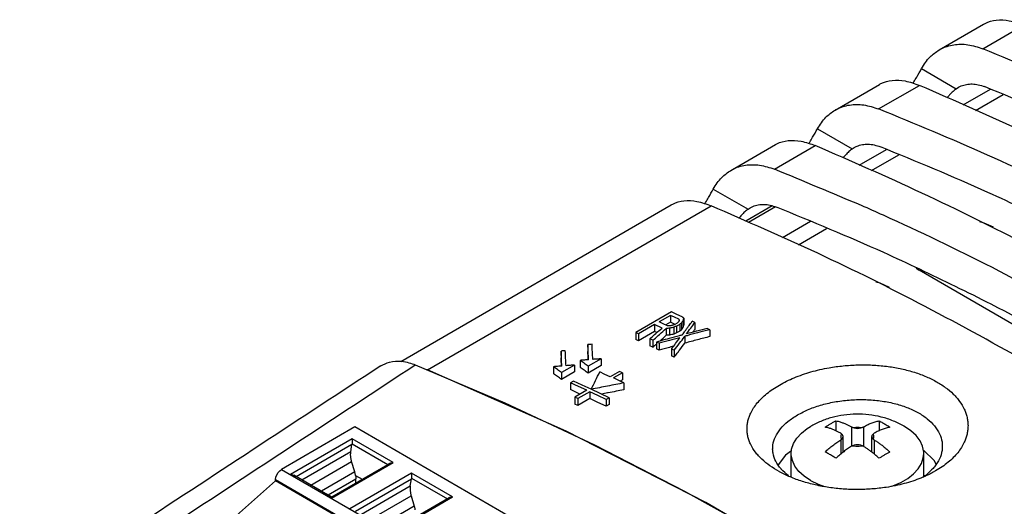
# Model space of a CAD drawing. Extents: x 0 to 34, y 0 to 22.
# Drawn here: x 26.5 to 28.3, y 12.3 to 13.2 of the extents above; entities that cross this region are included whole.
import ezdxf

# ---------------------------------------------------------------- set-up
doc = ezdxf.new("R2010")
doc.units = 0
doc.header["$LTSCALE"] = 1.87
doc.header["$MEASUREMENT"] = 0
doc.linetypes.add('PHANTOM', pattern=[0.8, 0.45, -0.05, 0.1, -0.05, 0.1, -0.05])
doc.layers.get('0').update_dxf_attribs({"linetype": 'CONTINUOUS'})
doc.layers.add('DEFAULT_3', color=7, linetype='PHANTOM')

msp = doc.modelspace()

# ---------------------------------------------------------------- linework, layer by layer
at = {"color": 0, "linetype": 'Continuous'}
for p, q in [((28.1646, 13.1112), (28.2439, 13.1571)), ((27.979, 13.0037), (28.0583, 13.0496)), ((28.1952, 13.042), (28.1989, 13.0444)), ((28.2294, 13.0033), (28.2785, 13.0317)), ((27.7934, 12.8963), (27.8727, 12.9422)), ((28.0096, 12.9345), (28.0133, 12.9369)), ((28.0438, 12.8959), (28.0929, 12.9242)), ((27.2047, 12.5556), (27.687, 12.8348)), ((27.8672, 12.833), (27.8199, 12.8056)), ((27.8727, 12.8313), (27.8246, 12.8034)), ((27.824, 12.8271), (27.8277, 12.8295)), ((27.9352, 12.805), (27.8855, 12.7762)), ((28.2451, 12.8023), (28.2373, 12.8044)), ((28.2615, 12.7947), (28.2451, 12.8023)), ((27.9138, 12.7636), (27.964, 12.7927)), ((28.1237, 12.7217), (28.1289, 12.718)), ((28.4346, 12.541), (28.1289, 12.718)), ((28.0594, 12.6948), (28.0517, 12.697)), ((28.0759, 12.6873), (28.0594, 12.6948)), ((27.6876, 12.6437), (27.6239, 12.6069)), ((27.6971, 12.6394), (27.6876, 12.6437)), ((27.7067, 12.635), (27.6971, 12.6394)), ((27.6572, 12.6212), (27.6287, 12.6047)), ((27.6572, 12.6212), (27.6572, 12.6089)), ((27.6707, 12.615), (27.6572, 12.6212)), ((27.6856, 12.6376), (27.6653, 12.6259)), ((27.6728, 12.6224), (27.6653, 12.6259)), ((27.6804, 12.619), (27.6728, 12.6224)), ((27.6856, 12.6253), (27.6772, 12.6205)), ((27.6856, 12.6376), (27.6856, 12.6253)), ((27.6931, 12.6342), (27.6856, 12.6376)), ((27.6931, 12.6219), (27.6856, 12.6253)), ((27.7007, 12.6307), (27.6931, 12.6342)), ((27.6974, 12.6238), (27.6933, 12.6215)), ((27.7021, 12.6216), (27.6967, 12.6185)), ((27.7007, 12.6307), (27.7007, 12.6289)), ((27.7021, 12.6216), (27.7021, 12.6094)), ((27.7054, 12.6244), (27.7054, 12.6121)), ((27.7084, 12.6286), (27.7084, 12.6163)), ((27.7093, 12.6324), (27.7093, 12.6201)), ((27.729, 12.6247), (27.7242, 12.627)), ((27.729, 12.6247), (27.729, 12.6125)), ((27.6239, 12.6069), (27.6239, 12.5946)), ((27.6287, 12.6047), (27.6239, 12.6069)), ((27.6572, 12.6089), (27.6287, 12.5924)), ((27.6287, 12.6047), (27.6287, 12.5924)), ((27.6615, 12.6069), (27.6572, 12.6089)), ((27.6782, 12.6144), (27.6782, 12.6021)), ((27.684, 12.6145), (27.684, 12.6022)), ((27.6919, 12.6165), (27.6919, 12.6042)), ((27.6967, 12.6185), (27.6967, 12.6062)), ((27.7021, 12.6094), (27.6967, 12.6062)), ((27.756, 12.6121), (27.7512, 12.6143)), ((27.756, 12.6121), (27.756, 12.5998)), ((27.5383, 12.5854), (27.5383, 12.5731)), ((27.6287, 12.5924), (27.6239, 12.5946)), ((27.6486, 12.5956), (27.6486, 12.5833)), ((27.6542, 12.5931), (27.6486, 12.5956)), ((27.6542, 12.5931), (27.6542, 12.5808)), ((27.6605, 12.5901), (27.6605, 12.5778)), ((27.6653, 12.5879), (27.6605, 12.5901)), ((27.6653, 12.5879), (27.6653, 12.5756)), ((27.7113, 12.6004), (27.7113, 12.5881)), ((27.4906, 12.574), (27.4906, 12.5617)), ((27.6542, 12.5808), (27.6486, 12.5833)), ((27.6653, 12.5756), (27.6605, 12.5778)), ((27.6876, 12.5775), (27.6876, 12.5652)), ((27.6924, 12.5753), (27.6876, 12.5775)), ((27.6924, 12.5753), (27.6924, 12.563)), ((27.5247, 12.5573), (27.5247, 12.545)), ((27.5622, 12.5602), (27.5391, 12.5468)), ((27.5622, 12.5602), (27.5622, 12.5479)), ((27.6924, 12.563), (27.6876, 12.5652)), ((27.2308, 12.5495), (27.3902, 12.4817)), ((27.2526, 12.5404), (27.2516, 12.5406)), ((27.4999, 12.4309), (27.2526, 12.5404)), ((27.477, 12.5461), (27.477, 12.5337)), ((27.5145, 12.549), (27.4914, 12.5356)), ((27.5145, 12.5367), (27.4914, 12.5233)), ((27.4914, 12.5356), (27.4914, 12.5233)), ((27.5145, 12.549), (27.5145, 12.5367)), ((27.5622, 12.5479), (27.5391, 12.5345)), ((27.5391, 12.5468), (27.5391, 12.5345)), ((27.5688, 12.5323), (27.5596, 12.5366)), ((27.5948, 12.5377), (27.5781, 12.528)), ((27.6001, 12.5352), (27.5842, 12.526)), ((27.6001, 12.5352), (27.5948, 12.5377)), ((27.6001, 12.5352), (27.6001, 12.5229)), ((27.5126, 12.5205), (27.5073, 12.5174)), ((27.5073, 12.5174), (27.5073, 12.5051)), ((27.5219, 12.5107), (27.5073, 12.5174)), ((27.5285, 12.5131), (27.5126, 12.5205)), ((27.5781, 12.528), (27.5688, 12.5323)), ((27.5935, 12.5216), (27.5842, 12.526)), ((27.6027, 12.5172), (27.5935, 12.5216)), ((27.6001, 12.5229), (27.5959, 12.5205)), ((27.6027, 12.5172), (27.6027, 12.505)), ((27.5219, 12.4984), (27.5073, 12.5051)), ((27.5364, 12.5039), (27.5152, 12.4916)), ((27.5417, 12.5014), (27.5205, 12.4892)), ((27.5364, 12.5039), (27.5219, 12.5107)), ((27.5247, 12.4971), (27.5219, 12.4984)), ((27.5444, 12.5057), (27.5285, 12.5131)), ((27.5417, 12.5014), (27.5417, 12.4891)), ((27.5563, 12.4946), (27.5417, 12.5014)), ((27.5603, 12.4983), (27.5444, 12.5057)), ((27.5762, 12.4907), (27.5603, 12.4983)), ((27.3902, 12.4817), (27.5503, 12.4066)), ((27.5152, 12.4916), (27.5152, 12.4793)), ((27.5205, 12.4892), (27.5152, 12.4916)), ((27.5205, 12.4892), (27.5205, 12.4769)), ((27.5417, 12.4891), (27.5205, 12.4769)), ((27.5563, 12.4823), (27.5417, 12.4891)), ((27.5709, 12.4877), (27.5563, 12.4946)), ((27.5709, 12.4754), (27.5563, 12.4823)), ((27.5762, 12.4907), (27.5709, 12.4877)), ((27.5709, 12.4877), (27.5709, 12.4754)), ((27.5762, 12.4907), (27.5762, 12.4784)), ((27.5205, 12.4769), (27.5152, 12.4793)), ((27.5762, 12.4784), (27.5709, 12.4754)), ((27.9807, 12.4495), (27.9807, 12.4317)), ((28.0574, 12.4495), (28.0574, 12.4317)), ((27.1228, 12.4385), (26.9923, 12.3629)), ((27.9705, 11.9478), (27.1228, 12.4385)), ((27.7486, 12.3038), (27.4999, 12.4309)), ((27.9108, 12.4186), (27.919, 12.4276)), ((27.919, 12.4276), (27.9295, 12.4359)), ((27.9295, 12.4359), (27.9351, 12.4394)), ((28.0105, 12.4377), (28.0131, 12.4369)), ((28.0131, 12.4369), (28.016, 12.4363)), ((28.016, 12.4363), (28.019, 12.4361)), ((28.019, 12.4361), (28.0221, 12.4363)), ((28.0221, 12.4363), (28.025, 12.4369)), ((28.025, 12.4369), (28.0276, 12.4377)), ((28.1141, 12.4319), (28.1029, 12.4394)), ((28.1235, 12.4232), (28.1141, 12.4319)), ((27.905, 12.409), (27.9108, 12.4186)), ((27.9923, 12.4248), (27.9908, 12.4263)), ((27.9908, 12.4164), (27.9923, 12.4179)), ((27.9932, 12.4231), (27.9923, 12.4248)), ((27.9923, 12.4179), (27.9932, 12.4196)), ((27.9935, 12.4214), (27.9932, 12.4231)), ((27.9932, 12.4196), (27.9935, 12.4214)), ((27.9935, 12.3937), (27.9935, 12.4214)), ((28.0449, 12.4231), (28.0446, 12.4214)), ((28.0446, 12.3937), (28.0446, 12.4214)), ((28.0446, 12.4214), (28.0449, 12.4196)), ((28.0458, 12.4248), (28.0449, 12.4231)), ((28.0449, 12.4196), (28.0458, 12.4179)), ((28.0473, 12.4263), (28.0458, 12.4248)), ((28.0458, 12.4179), (28.0473, 12.4164)), ((28.1305, 12.4138), (28.1235, 12.4232)), ((28.1351, 12.404), (28.1305, 12.4138)), ((27.1159, 12.3944), (27.1179, 12.4076)), ((27.5503, 12.4066), (27.7108, 12.3242)), ((27.9014, 12.3959), (27.8907, 12.388)), ((27.9009, 12.3913), (27.9017, 12.3989)), ((27.9017, 12.3989), (27.905, 12.409)), ((28.0131, 12.4059), (28.0105, 12.405)), ((28.016, 12.4064), (28.0131, 12.4059)), ((28.019, 12.4066), (28.016, 12.4064)), ((28.0221, 12.4064), (28.019, 12.4066)), ((28.025, 12.4059), (28.0221, 12.4064)), ((28.0276, 12.405), (28.025, 12.4059)), ((28.1371, 12.3938), (28.1351, 12.404)), ((28.1559, 12.3787), (28.1371, 12.3967)), ((28.1372, 12.3913), (28.1371, 12.3938)), ((27.1228, 12.3584), (27.1172, 12.377)), ((27.8907, 12.388), (27.8776, 12.3712)), ((27.9009, 12.349), (27.9009, 12.3913)), ((27.901, 12.3887), (27.9009, 12.3913)), ((27.903, 12.3786), (27.901, 12.3887)), ((27.9076, 12.3687), (27.903, 12.3786)), ((28.1331, 12.3736), (28.1364, 12.3836)), ((28.1364, 12.3836), (28.1372, 12.3913)), ((28.1372, 12.3502), (28.1372, 12.3913)), ((28.1593, 12.3723), (28.1559, 12.3787)), ((26.9838, 12.3531), (26.9861, 12.3571)), ((26.9861, 12.3571), (26.989, 12.3605)), ((26.989, 12.3605), (26.9923, 12.3629)), ((27.1852, 12.3736), (27.0812, 12.3134)), ((27.9146, 12.3593), (27.9076, 12.3687)), ((27.924, 12.3507), (27.9146, 12.3593)), ((28.119, 12.3549), (28.1273, 12.3639)), ((28.1273, 12.3639), (28.1331, 12.3736)), ((28.1584, 12.3601), (28.1542, 12.3578)), ((26.9069, 12.2759), (26.9818, 12.3424)), ((26.9818, 12.3448), (26.9823, 12.3488)), ((26.9818, 12.3424), (26.9818, 12.3448)), ((27.8295, 11.8518), (26.9818, 12.3424)), ((26.9823, 12.3488), (26.9838, 12.3531)), ((27.0812, 12.3134), (27.014, 12.3523)), ((27.124, 12.3521), (27.136, 12.3452)), ((27.124, 12.3521), (27.1245, 12.35)), ((27.1245, 12.35), (27.1247, 12.3479)), ((27.1247, 12.3479), (27.1248, 12.3459)), ((27.1248, 12.3387), (27.1248, 12.3459)), ((27.2219, 12.333), (27.224, 12.3463)), ((27.9355, 12.3429), (27.924, 12.3507)), ((27.9355, 12.3429), (27.9489, 12.3363)), ((28.0819, 12.3334), (28.0961, 12.3394)), ((28.0961, 12.3394), (28.1086, 12.3467)), ((28.1086, 12.3467), (28.119, 12.3549)), ((27.0567, 12.3283), (27.0818, 12.3138)), ((27.7108, 12.3242), (27.8716, 12.2347)), ((27.9489, 12.3363), (27.96, 12.3322)), ((28.0801, 12.3328), (28.0819, 12.3334)), ((27.2913, 12.3123), (27.1872, 12.252)), ((27.2233, 12.3156), (27.2289, 12.297)), ((27.9978, 12.1595), (27.7486, 12.3038))]:
    msp.add_line(p, q, dxfattribs=at)
for points, knots in [([(28.2439, 13.157), (28.2448, 13.1575), (28.2517, 13.1614), (28.2672, 13.1655), (28.291, 13.1641), (28.3067, 13.1584), (28.3151, 13.1553)], [0, 0, 0, 0, 0.00302125, 0.02373377, 0.04693098, 0.07359101, 0.07359101, 0.07359101, 0.07359101]), ([(28.1646, 13.1112), (28.1657, 13.1118), (28.1737, 13.1162), (28.1908, 13.1216), (28.2168, 13.1217), (28.2336, 13.1162), (28.2424, 13.1133)], [0, 0, 0, 0, 0.00359313, 0.02753378, 0.05276101, 0.08034911, 0.08034911, 0.08034911, 0.08034911]), ([(28.8246, 12.8333), (28.7603, 12.8686), (28.633, 12.9386), (28.4387, 13.0322), (28.3074, 13.0864), (28.2424, 13.1133)], [0, 0, 0, 0, 0.2201677, 0.4356475, 0.646451, 0.646451, 0.646451, 0.646451]), ([(28.1332, 13.0778), (28.1378, 13.0852), (28.1461, 13.0985), (28.1589, 13.1073), (28.1646, 13.1112)], [0, 0, 0, 0, 0.02568362, 0.04623908, 0.04623908, 0.04623908, 0.04623908]), ([(28.1196, 13.054), (28.1213, 13.0569), (28.126, 13.0647), (28.1304, 13.0727), (28.1332, 13.0778)], [0, 0, 0, 0, 0.00999508, 0.02742907, 0.02742907, 0.02742907, 0.02742907]), ([(28.0583, 13.0496), (28.0591, 13.0501), (28.0661, 13.0539), (28.0816, 13.058), (28.1054, 13.0567), (28.1211, 13.051), (28.1295, 13.0479)], [0, 0, 0, 0, 0.00302125, 0.02373377, 0.04693098, 0.07359101, 0.07359101, 0.07359101, 0.07359101]), ([(28.7037, 12.7633), (28.6397, 12.7988), (28.5134, 12.8688), (28.3219, 12.9639), (28.193, 13.0202), (28.1295, 13.0479)], [0, 0, 0, 0, 0.219497, 0.4332674, 0.6411984, 0.6411984, 0.6411984, 0.6411984]), ([(28.1952, 13.042), (28.1932, 13.0404), (28.189, 13.0371), (28.1837, 13.0315), (28.1803, 13.0276), (28.1788, 13.0259)], [0, 0, 0, 0, 0.00753889, 0.01613485, 0.02297761, 0.02297761, 0.02297761, 0.02297761]), ([(28.1989, 13.0444), (28.2005, 13.0452), (28.2051, 13.0476), (28.2134, 13.05), (28.2238, 13.0507), (28.2348, 13.0494), (28.2419, 13.0469), (28.2456, 13.0456)], [0, 0, 0, 0, 0.00548256, 0.01543445, 0.02573903, 0.03663283, 0.04829174, 0.04829174, 0.04829174, 0.04829174]), ([(28.5011, 12.9348), (28.4798, 12.9448), (28.3957, 12.9841), (28.3097, 13.0193), (28.2456, 13.0456)], [0, 0, 0, 0, 0.0705289, 0.2785027, 0.2785027, 0.2785027, 0.2785027]), ([(27.979, 13.0037), (27.98, 13.0043), (27.9881, 13.0088), (28.0052, 13.0141), (28.0312, 13.0142), (28.048, 13.0087), (28.0568, 13.0058)], [0, 0, 0, 0, 0.00359313, 0.02753378, 0.05276101, 0.08034911, 0.08034911, 0.08034911, 0.08034911]), ([(27.9476, 12.9704), (27.9522, 12.9778), (27.9604, 12.991), (27.9733, 12.9998), (27.979, 13.0037)], [0, 0, 0, 0, 0.02568362, 0.04623908, 0.04623908, 0.04623908, 0.04623908]), ([(28.639, 12.7259), (28.5747, 12.7612), (28.4474, 12.8311), (28.2531, 12.9248), (28.1218, 12.979), (28.0568, 13.0058)], [0, 0, 0, 0, 0.2201677, 0.4356475, 0.646451, 0.646451, 0.646451, 0.646451]), ([(27.934, 12.9466), (27.9357, 12.9495), (27.9404, 12.9573), (27.9448, 12.9653), (27.9476, 12.9704)], [0, 0, 0, 0, 0.00999508, 0.02742907, 0.02742907, 0.02742907, 0.02742907]), ([(27.8727, 12.9422), (27.8735, 12.9427), (27.8804, 12.9465), (27.896, 12.9506), (27.9198, 12.9492), (27.9355, 12.9435), (27.9439, 12.9405)], [0, 0, 0, 0, 0.00302125, 0.02373377, 0.04693098, 0.07359101, 0.07359101, 0.07359101, 0.07359101]), ([(28.5181, 12.6559), (28.4541, 12.6914), (28.3278, 12.7614), (28.1363, 12.8565), (28.0074, 12.9127), (27.9439, 12.9405)], [0, 0, 0, 0, 0.219497, 0.4332674, 0.6411984, 0.6411984, 0.6411984, 0.6411984]), ([(28.0133, 12.9369), (28.0149, 12.9378), (28.0195, 12.9402), (28.0278, 12.9426), (28.0382, 12.9433), (28.0492, 12.9419), (28.0563, 12.9395), (28.06, 12.9382)], [0, 0, 0, 0, 0.00548256, 0.01543445, 0.02573903, 0.03663283, 0.04829174, 0.04829174, 0.04829174, 0.04829174]), ([(28.3155, 12.8274), (28.2942, 12.8374), (28.21, 12.8766), (28.1241, 12.9119), (28.06, 12.9382)], [0, 0, 0, 0, 0.0705289, 0.2785027, 0.2785027, 0.2785027, 0.2785027]), ([(28.0096, 12.9345), (28.0076, 12.933), (28.0034, 12.9296), (27.9981, 12.9241), (27.9947, 12.9202), (27.9932, 12.9185)], [0, 0, 0, 0, 0.00753889, 0.01613485, 0.02297761, 0.02297761, 0.02297761, 0.02297761]), ([(27.7934, 12.8963), (27.7944, 12.8969), (27.8024, 12.9014), (27.8196, 12.9067), (27.8456, 12.9068), (27.8624, 12.9013), (27.8712, 12.8984)], [0, 0, 0, 0, 0.00359313, 0.02753378, 0.05276101, 0.08034911, 0.08034911, 0.08034911, 0.08034911]), ([(27.762, 12.863), (27.7666, 12.8703), (27.7748, 12.8836), (27.7877, 12.8924), (27.7934, 12.8963)], [0, 0, 0, 0, 0.02568362, 0.04623908, 0.04623908, 0.04623908, 0.04623908]), ([(27.7483, 12.8392), (27.7501, 12.842), (27.7548, 12.8499), (27.7592, 12.8579), (27.762, 12.863)], [0, 0, 0, 0, 0.00999508, 0.02742907, 0.02742907, 0.02742907, 0.02742907]), ([(27.687, 12.8347), (27.6879, 12.8352), (27.6948, 12.8391), (27.7104, 12.8432), (27.7342, 12.8418), (27.7499, 12.8361), (27.7583, 12.833)], [0, 0, 0, 0, 0.00302125, 0.02373377, 0.04693098, 0.07359101, 0.07359101, 0.07359101, 0.07359101]), ([(28.3325, 12.5485), (28.2685, 12.5839), (28.1421, 12.6539), (27.9506, 12.7491), (27.8218, 12.8053), (27.7583, 12.833)], [0, 0, 0, 0, 0.219497, 0.4332674, 0.6411984, 0.6411984, 0.6411984, 0.6411984]), ([(27.8277, 12.8295), (27.8293, 12.8304), (27.8338, 12.8328), (27.8422, 12.8351), (27.8526, 12.8359), (27.8636, 12.8345), (27.8707, 12.832), (27.8744, 12.8308)], [0, 0, 0, 0, 0.00548256, 0.01543445, 0.02573903, 0.03663283, 0.04829174, 0.04829174, 0.04829174, 0.04829174]), ([(28.4534, 12.6184), (28.389, 12.6538), (28.2618, 12.7238), (28.1179, 12.7927), (28.0393, 12.8277), (28.0264, 12.8335)], [0, 0, 0, 0, 0.2201677, 0.4356475, 0.4782407, 0.4782407, 0.4782407, 0.4782407]), ([(27.824, 12.8271), (27.822, 12.8255), (27.8178, 12.8222), (27.8125, 12.8167), (27.8091, 12.8128), (27.8076, 12.811)], [0, 0, 0, 0, 0.00753889, 0.01613485, 0.02297761, 0.02297761, 0.02297761, 0.02297761]), ([(28.1299, 12.72), (28.1086, 12.7299), (28.0244, 12.7692), (27.9385, 12.8044), (27.8744, 12.8308)], [0, 0, 0, 0, 0.0705289, 0.2785027, 0.2785027, 0.2785027, 0.2785027]), ([(28.4487, 12.5546), (28.3853, 12.5896), (28.2805, 12.6475), (28.1725, 12.6994), (28.1299, 12.72)], [0, 0, 0, 0, 0.2172038, 0.3592704, 0.3592704, 0.3592704, 0.3592704]), ([(27.6974, 12.6238), (27.6979, 12.6243), (27.6985, 12.6248), (27.6991, 12.6253), (27.6991, 12.6253)], [0, 0, 0, 0, 0.002124388, 0.002264546, 0.002264546, 0.002264546, 0.002264546]), ([(27.7084, 12.6286), (27.7086, 12.6292), (27.7089, 12.6305), (27.7092, 12.6318), (27.7093, 12.6324)], [0, 0, 0, 0, 0.001957532, 0.003914284, 0.003914284, 0.003914284, 0.003914284]), ([(27.6919, 12.6042), (27.6906, 12.6039), (27.688, 12.6032), (27.6853, 12.6025), (27.684, 12.6022)], [0, 0, 0, 0, 0.004032043, 0.008064019, 0.008064019, 0.008064019, 0.008064019]), ([(27.6967, 12.6062), (27.6959, 12.6059), (27.6943, 12.6052), (27.6927, 12.6046), (27.6919, 12.6042)], [0, 0, 0, 0, 0.002623711, 0.0052474, 0.0052474, 0.0052474, 0.0052474]), ([(27.7021, 12.6094), (27.7027, 12.6098), (27.7038, 12.6107), (27.7048, 12.6116), (27.7054, 12.6121)], [0, 0, 0, 0, 0.002124647, 0.004249235, 0.004249235, 0.004249235, 0.004249235]), ([(27.7054, 12.6121), (27.7059, 12.6128), (27.7069, 12.6142), (27.7079, 12.6156), (27.7084, 12.6163)], [0, 0, 0, 0, 0.002603018, 0.005205609, 0.005205609, 0.005205609, 0.005205609]), ([(27.7084, 12.6163), (27.7086, 12.6169), (27.7089, 12.6182), (27.7092, 12.6195), (27.7093, 12.6201)], [0, 0, 0, 0, 0.001957066, 0.003913352, 0.003913352, 0.003913352, 0.003913352]), ([(27.7521, 12.6111), (27.7459, 12.6095), (27.7336, 12.6063), (27.7214, 12.603), (27.7152, 12.6014)], [0, 0, 0, 0, 0.01903332, 0.03810848, 0.03810848, 0.03810848, 0.03810848]), ([(27.5458, 12.586), (27.5446, 12.5859), (27.5421, 12.5857), (27.5396, 12.5855), (27.5383, 12.5854)], [0, 0, 0, 0, 0.003760736, 0.00752131, 0.00752131, 0.00752131, 0.00752131]), ([(27.5397, 12.5585), (27.5395, 12.563), (27.539, 12.5719), (27.5386, 12.5809), (27.5383, 12.5854)], [0, 0, 0, 0, 0.01348793, 0.02691988, 0.02691988, 0.02691988, 0.02691988]), ([(27.5472, 12.5591), (27.547, 12.5636), (27.5465, 12.5725), (27.5461, 12.5815), (27.5458, 12.586)], [0, 0, 0, 0, 0.01350147, 0.026947, 0.026947, 0.026947, 0.026947]), ([(27.7022, 12.5976), (27.696, 12.596), (27.6837, 12.5928), (27.6715, 12.5895), (27.6653, 12.5879)], [0, 0, 0, 0, 0.01906012, 0.03811893, 0.03811893, 0.03811893, 0.03811893]), ([(27.684, 12.6022), (27.6831, 12.6022), (27.6811, 12.6021), (27.6791, 12.6021), (27.6782, 12.6021)], [0, 0, 0, 0, 0.002945559, 0.005890992, 0.005890992, 0.005890992, 0.005890992]), ([(27.7012, 12.6012), (27.6953, 12.5996), (27.6882, 12.5977), (27.6812, 12.5957), (27.68, 12.5954)], [0, 0, 0, 0, 0.01829731, 0.02199873, 0.02199873, 0.02199873, 0.02199873]), ([(27.6976, 12.5699), (27.699, 12.5718), (27.7036, 12.5779), (27.7082, 12.5839), (27.7113, 12.5881)], [0, 0, 0, 0, 0.00702982, 0.02277933, 0.02277933, 0.02277933, 0.02277933]), ([(27.756, 12.5998), (27.7486, 12.5979), (27.7337, 12.594), (27.7188, 12.5901), (27.7113, 12.5881)], [0, 0, 0, 0, 0.02308418, 0.04616658, 0.04616658, 0.04616658, 0.04616658]), ([(27.4981, 12.5746), (27.4969, 12.5745), (27.4944, 12.5743), (27.4919, 12.5741), (27.4906, 12.574)], [0, 0, 0, 0, 0.003761388, 0.007522607, 0.007522607, 0.007522607, 0.007522607]), ([(27.492, 12.5472), (27.4918, 12.5517), (27.4913, 12.5606), (27.4908, 12.5696), (27.4906, 12.574)], [0, 0, 0, 0, 0.0134289, 0.02680157, 0.02680157, 0.02680157, 0.02680157]), ([(27.4995, 12.5478), (27.4993, 12.5523), (27.4988, 12.5612), (27.4983, 12.5702), (27.4981, 12.5746)], [0, 0, 0, 0, 0.01344245, 0.02682873, 0.02682873, 0.02682873, 0.02682873]), ([(27.1693, 12.5476), (27.1744, 12.5502), (27.186, 12.5562), (27.2081, 12.5569), (27.223, 12.552), (27.2308, 12.5495)], [0, 0, 0, 0, 0.0168665, 0.03904349, 0.06373404, 0.06373404, 0.06373404, 0.06373404]), ([(27.5397, 12.5585), (27.5372, 12.5583), (27.5322, 12.5579), (27.5272, 12.5575), (27.5247, 12.5573)], [0, 0, 0, 0, 0.00751993, 0.01503923, 0.01503923, 0.01503923, 0.01503923]), ([(27.5391, 12.5468), (27.5367, 12.5486), (27.5319, 12.5521), (27.5271, 12.5556), (27.5247, 12.5573)], [0, 0, 0, 0, 0.00891277, 0.01780983, 0.01780983, 0.01780983, 0.01780983]), ([(27.5622, 12.5602), (27.5597, 12.56), (27.5547, 12.5596), (27.5497, 12.5593), (27.5472, 12.5591)], [0, 0, 0, 0, 0.00751908, 0.01503756, 0.01503756, 0.01503756, 0.01503756]), ([(27.1693, 12.5476), (27.098, 12.5008), (26.9533, 12.4058), (26.7387, 12.2649), (26.5954, 12.1708), (26.5255, 12.1249)], [0, 0, 0, 0, 0.2559737, 0.5192543, 0.7701798, 0.7701798, 0.7701798, 0.7701798]), ([(27.492, 12.5472), (27.4895, 12.547), (27.4845, 12.5467), (27.4795, 12.5463), (27.477, 12.5461)], [0, 0, 0, 0, 0.00752119, 0.01504173, 0.01504173, 0.01504173, 0.01504173]), ([(27.4914, 12.5356), (27.489, 12.5374), (27.4842, 12.5408), (27.4794, 12.5443), (27.477, 12.5461)], [0, 0, 0, 0, 0.00888916, 0.01776259, 0.01776259, 0.01776259, 0.01776259]), ([(27.4914, 12.5233), (27.489, 12.5251), (27.4842, 12.5285), (27.4794, 12.532), (27.477, 12.5337)], [0, 0, 0, 0, 0.00888742, 0.01775906, 0.01775906, 0.01775906, 0.01775906]), ([(27.5145, 12.549), (27.512, 12.5488), (27.507, 12.5484), (27.502, 12.548), (27.4995, 12.5478)], [0, 0, 0, 0, 0.00752032, 0.01504, 0.01504, 0.01504, 0.01504]), ([(27.5391, 12.5345), (27.5367, 12.5363), (27.5319, 12.5398), (27.5271, 12.5433), (27.5247, 12.545)], [0, 0, 0, 0, 0.00891108, 0.01780641, 0.01780641, 0.01780641, 0.01780641]), ([(27.5444, 12.5057), (27.5469, 12.5109), (27.552, 12.5212), (27.557, 12.5315), (27.5596, 12.5366)], [0, 0, 0, 0, 0.01722747, 0.0344213, 0.0344213, 0.0344213, 0.0344213]), ([(27.8798, 12.5134), (27.8841, 12.5157), (27.8927, 12.5204), (27.9064, 12.5266), (27.921, 12.5321), (27.9362, 12.5369), (27.9521, 12.541), (27.9712, 12.5449), (27.9937, 12.5479), (28.0194, 12.5496), (28.0451, 12.5493), (28.0703, 12.5472), (28.0946, 12.5432), (28.1177, 12.5373), (28.1358, 12.5309), (28.1492, 12.5249), (28.1615, 12.5186), (28.1755, 12.5098), (28.1877, 12.4996), (28.1959, 12.4909), (28.2029, 12.4822), (28.2085, 12.4729), (28.2125, 12.4631), (28.2146, 12.4558), (28.2158, 12.4483), (28.2162, 12.4409), (28.2158, 12.4334), (28.2145, 12.4259), (28.2124, 12.4185), (28.2092, 12.4104), (28.2044, 12.4016), (28.1978, 12.3924), (28.1898, 12.3836), (28.1805, 12.3752), (28.17, 12.3672), (28.1623, 12.3625), (28.1584, 12.3601)], [0, 0, 0, 0, 0.0144882, 0.0295557, 0.045118, 0.0611177, 0.077501, 0.0942116, 0.1197409, 0.1455516, 0.1713128, 0.1966995, 0.2214179, 0.2452376, 0.2679526, 0.2788426, 0.2893942, 0.3094354, 0.3280831, 0.3369108, 0.3454244, 0.3615971, 0.3693523, 0.3769489, 0.3844432, 0.3918921, 0.3993522, 0.4068791, 0.4145269, 0.4223474, 0.4331249, 0.4444009, 0.4562551, 0.4687462, 0.4819068, 0.4957209, 0.4957209, 0.4957209, 0.4957209]), ([(27.6027, 12.5172), (27.593, 12.5153), (27.5736, 12.5115), (27.5541, 12.5077), (27.5444, 12.5057)], [0, 0, 0, 0, 0.02973196, 0.05946028, 0.05946028, 0.05946028, 0.05946028]), ([(27.8792, 12.3591), (27.8737, 12.3623), (27.8629, 12.3687), (27.8509, 12.3786), (27.8425, 12.387), (27.8355, 12.3954), (27.8298, 12.4044), (27.8258, 12.4138), (27.8237, 12.4208), (27.8224, 12.4279), (27.822, 12.4351), (27.8224, 12.4422), (27.8237, 12.4494), (27.8257, 12.4564), (27.829, 12.4643), (27.8338, 12.4727), (27.8404, 12.4816), (27.8484, 12.4902), (27.8577, 12.4984), (27.8682, 12.5063), (27.8759, 12.511), (27.8798, 12.5134)], [0, 0, 0, 0, 0.0191066, 0.0376299, 0.0463438, 0.0547065, 0.0704616, 0.0779519, 0.085253, 0.0924299, 0.0995495, 0.1066791, 0.1138854, 0.1212326, 0.1287815, 0.1392532, 0.150293, 0.1619814, 0.1743738, 0.1874976, 0.2013282, 0.2013282, 0.2013282, 0.2013282]), ([(27.9121, 12.4601), (27.9189, 12.4636), (27.933, 12.4709), (27.9562, 12.4786), (27.9812, 12.4842), (28.0073, 12.4873), (28.0337, 12.4878), (28.0595, 12.4856), (28.084, 12.4811), (28.1066, 12.4741), (28.1265, 12.465), (28.1433, 12.4539), (28.1566, 12.4412), (28.1657, 12.4271), (28.17, 12.414), (28.1703, 12.4061), (28.1703, 12.4032)], [0, 0, 0, 0, 0.0229732, 0.0474208, 0.0731539, 0.0997069, 0.126148, 0.152139, 0.1772648, 0.2008686, 0.2228045, 0.2428368, 0.2609593, 0.2775178, 0.2928387, 0.3013815, 0.3013815, 0.3013815, 0.3013815]), ([(27.8678, 12.3988), (27.8679, 12.4013), (27.8681, 12.409), (27.8723, 12.4218), (27.8816, 12.436), (27.8951, 12.4493), (27.9062, 12.4563), (27.9121, 12.4601)], [0, 0, 0, 0, 0.0075322, 0.02284638, 0.0395561, 0.05818675, 0.07912532, 0.07912532, 0.07912532, 0.07912532]), ([(28.1024, 12.4397), (28.096, 12.443), (28.0829, 12.4499), (28.0616, 12.4567), (28.0394, 12.4608), (28.017, 12.4619), (27.9949, 12.4603), (27.9737, 12.4559), (27.9535, 12.4492), (27.9412, 12.4426), (27.9351, 12.4394)], [0, 0, 0, 0, 0.0215984, 0.0442977, 0.0668779, 0.0892373, 0.1113079, 0.133014, 0.1542126, 0.1748073, 0.1748073, 0.1748073, 0.1748073]), ([(27.9613, 12.4382), (27.9621, 12.4388), (27.9637, 12.4398), (27.9662, 12.4413), (27.9686, 12.4428), (27.971, 12.4442), (27.9734, 12.4456), (27.9759, 12.4469), (27.9783, 12.4482), (27.9799, 12.4491), (27.9807, 12.4495)], [0, 0, 0, 0, 0.00288653, 0.00575017, 0.00859099, 0.01140892, 0.01420385, 0.01697556, 0.01972363, 0.02244759, 0.02244759, 0.02244759, 0.02244759]), ([(27.9807, 12.4495), (27.982, 12.4492), (27.9845, 12.4487), (27.9879, 12.4477), (27.9909, 12.4467), (27.9937, 12.4457), (27.9962, 12.4447), (27.9987, 12.4436), (28.0012, 12.4425), (28.0037, 12.4413), (28.0061, 12.44), (28.0078, 12.4391), (28.0086, 12.4386)], [0, 0, 0, 0, 0.00395218, 0.00747237, 0.01064005, 0.01354408, 0.01627978, 0.01895048, 0.02165511, 0.02441264, 0.02720993, 0.03003089, 0.03003089, 0.03003089, 0.03003089]), ([(28.0295, 12.4386), (28.0307, 12.4393), (28.033, 12.4406), (28.0366, 12.4424), (28.0401, 12.444), (28.0437, 12.4454), (28.0471, 12.4467), (28.0506, 12.4478), (28.054, 12.4487), (28.0562, 12.4492), (28.0574, 12.4495)], [0, 0, 0, 0, 0.00406008, 0.00806017, 0.01197552, 0.0157847, 0.01947728, 0.02306879, 0.02657985, 0.03003043, 0.03003043, 0.03003043, 0.03003043]), ([(28.0574, 12.4495), (28.0584, 12.4489), (28.0606, 12.4478), (28.0638, 12.4461), (28.066, 12.4448), (28.0671, 12.4442)], [0, 0, 0, 0, 0.00362344, 0.00730327, 0.01103874, 0.01103874, 0.01103874, 0.01103874]), ([(27.9892, 12.4274), (27.9883, 12.4279), (27.9867, 12.4288), (27.9841, 12.4301), (27.9816, 12.4313), (27.9791, 12.4325), (27.9766, 12.4336), (27.974, 12.4346), (27.9712, 12.4356), (27.9682, 12.4365), (27.9649, 12.4375), (27.9626, 12.438), (27.9613, 12.4382)], [0, 0, 0, 0, 0.00288865, 0.00575966, 0.0085847, 0.01134195, 0.01404557, 0.01678987, 0.01967299, 0.02278585, 0.02621343, 0.03003093, 0.03003093, 0.03003093, 0.03003093]), ([(27.9908, 12.4263), (27.9905, 12.4265), (27.99, 12.4269), (27.9895, 12.4272), (27.9892, 12.4274)], [0, 0, 0, 0, 0.00092243, 0.001927102, 0.001927102, 0.001927102, 0.001927102]), ([(28.0086, 12.4386), (28.0089, 12.4385), (28.0095, 12.4381), (28.0102, 12.4379), (28.0105, 12.4377)], [0, 0, 0, 0, 0.001049271, 0.002096018, 0.002096018, 0.002096018, 0.002096018]), ([(28.0276, 12.4377), (28.0279, 12.4379), (28.0286, 12.4381), (28.0292, 12.4385), (28.0295, 12.4386)], [0, 0, 0, 0, 0.001046599, 0.002096018, 0.002096018, 0.002096018, 0.002096018]), ([(28.0489, 12.4274), (28.0486, 12.4272), (28.0481, 12.4269), (28.0475, 12.4265), (28.0473, 12.4263)], [0, 0, 0, 0, 0.001004536, 0.001927102, 0.001927102, 0.001927102, 0.001927102]), ([(28.0768, 12.4382), (28.0756, 12.438), (28.0734, 12.4375), (28.07, 12.4366), (28.0665, 12.4355), (28.0631, 12.4342), (28.0596, 12.4327), (28.056, 12.4311), (28.0524, 12.4293), (28.0501, 12.428), (28.0489, 12.4274)], [0, 0, 0, 0, 0.00345059, 0.00696462, 0.01056052, 0.01425681, 0.01806648, 0.021979, 0.02597439, 0.03003043, 0.03003043, 0.03003043, 0.03003043]), ([(28.0671, 12.4442), (28.0681, 12.4436), (28.0703, 12.4423), (28.0736, 12.4403), (28.0757, 12.4389), (28.0768, 12.4382)], [0, 0, 0, 0, 0.00377647, 0.00757952, 0.01140869, 0.01140869, 0.01140869, 0.01140869]), ([(28.1029, 12.4394), (28.1029, 12.4394), (28.1028, 12.4395), (28.1026, 12.4396), (28.1025, 12.4397), (28.1024, 12.4397)], [0, 0, 0, 0, 0.0002025811, 0.0004052273, 0.0006079299, 0.0006079299, 0.0006079299, 0.0006079299]), ([(27.118, 12.4173), (27.118, 12.4167), (27.118, 12.4152), (27.118, 12.413), (27.118, 12.4108), (27.118, 12.4094), (27.118, 12.4087)], [0, 0, 0, 0, 0.002049862, 0.004310718, 0.00658073, 0.008611369, 0.008611369, 0.008611369, 0.008611369]), ([(27.9613, 12.3939), (27.9624, 12.3949), (27.9646, 12.397), (27.968, 12.4), (27.9715, 12.4029), (27.9749, 12.4056), (27.9785, 12.4083), (27.982, 12.4108), (27.9856, 12.4131), (27.988, 12.4146), (27.9892, 12.4153)], [0, 0, 0, 0, 0.00460737, 0.00913469, 0.01360177, 0.01802671, 0.02241976, 0.02676519, 0.03104142, 0.03523058, 0.03523058, 0.03523058, 0.03523058]), ([(27.9892, 12.4153), (27.9895, 12.4155), (27.99, 12.4158), (27.9905, 12.4162), (27.9908, 12.4164)], [0, 0, 0, 0, 0.0010165, 0.001942931, 0.001942931, 0.001942931, 0.001942931]), ([(28.0473, 12.4164), (28.0475, 12.4162), (28.0481, 12.4158), (28.0486, 12.4155), (28.0489, 12.4153)], [0, 0, 0, 0, 0.000926294, 0.001942931, 0.001942931, 0.001942931, 0.001942931]), ([(28.0489, 12.4153), (28.0497, 12.4148), (28.0515, 12.4138), (28.054, 12.4121), (28.0565, 12.4104), (28.059, 12.4087), (28.0616, 12.4068), (28.0641, 12.4049), (28.0669, 12.4027), (28.0699, 12.4002), (28.0732, 12.3972), (28.0755, 12.395), (28.0768, 12.3939)], [0, 0, 0, 0, 0.00296846, 0.00599345, 0.00904813, 0.01210896, 0.01519058, 0.0184039, 0.02187649, 0.02574185, 0.03014311, 0.03523095, 0.03523095, 0.03523095, 0.03523095]), ([(27.1172, 12.377), (27.1167, 12.379), (27.1158, 12.3828), (27.1153, 12.3887), (27.1157, 12.3925), (27.1159, 12.3944)], [0, 0, 0, 0, 0.00603237, 0.0119357, 0.01756402, 0.01756402, 0.01756402, 0.01756402]), ([(27.1179, 12.4076), (27.118, 12.4078), (27.118, 12.408), (27.118, 12.4084), (27.118, 12.4086), (27.118, 12.4087)], [0, 0, 0, 0, 0.000356735, 0.000720435, 0.001090315, 0.001090315, 0.001090315, 0.001090315]), ([(27.8827, 12.3637), (27.8793, 12.3681), (27.8729, 12.3765), (27.8685, 12.389), (27.868, 12.3964), (27.8678, 12.3988)], [0, 0, 0, 0, 0.0164601, 0.03161114, 0.03879629, 0.03879629, 0.03879629, 0.03879629]), ([(27.971, 12.3886), (27.9699, 12.3892), (27.9678, 12.3905), (27.9646, 12.3922), (27.9624, 12.3933), (27.9613, 12.3939)], [0, 0, 0, 0, 0.00373532, 0.00741514, 0.01103874, 0.01103874, 0.01103874, 0.01103874]), ([(28.0086, 12.4041), (28.0074, 12.4033), (28.005, 12.4019), (28.0014, 12.3995), (27.9979, 12.397), (27.9944, 12.3944), (27.9909, 12.3917), (27.9875, 12.3888), (27.9841, 12.3858), (27.9818, 12.3837), (27.9807, 12.3826)], [0, 0, 0, 0, 0.0041934, 0.00847492, 0.01282392, 0.01721689, 0.0216378, 0.02609965, 0.03062321, 0.03523058, 0.03523058, 0.03523058, 0.03523058]), ([(28.0105, 12.405), (28.0102, 12.4049), (28.0095, 12.4046), (28.0089, 12.4042), (28.0086, 12.4041)], [0, 0, 0, 0, 0.001049238, 0.00210918, 0.00210918, 0.00210918, 0.00210918]), ([(28.0295, 12.4041), (28.0292, 12.4042), (28.0286, 12.4046), (28.0279, 12.4049), (28.0276, 12.405)], [0, 0, 0, 0, 0.001059793, 0.00210918, 0.00210918, 0.00210918, 0.00210918]), ([(28.0574, 12.3826), (28.0561, 12.3838), (28.0537, 12.3861), (28.0503, 12.3891), (28.0472, 12.3916), (28.0445, 12.3938), (28.0419, 12.3958), (28.0394, 12.3976), (28.0369, 12.3993), (28.0345, 12.401), (28.032, 12.4026), (28.0303, 12.4036), (28.0295, 12.4041)], [0, 0, 0, 0, 0.00526374, 0.00977555, 0.01369878, 0.01718625, 0.02037997, 0.02341581, 0.02641147, 0.02938831, 0.03233289, 0.03523093, 0.03523093, 0.03523093, 0.03523093]), ([(28.0768, 12.3939), (28.076, 12.3935), (28.0743, 12.3926), (28.0719, 12.3914), (28.0695, 12.39), (28.0671, 12.3886), (28.0646, 12.3872), (28.0622, 12.3857), (28.0598, 12.3842), (28.0582, 12.3832), (28.0574, 12.3826)], [0, 0, 0, 0, 0.00272403, 0.00547221, 0.00824401, 0.01103898, 0.01385688, 0.01669761, 0.01956113, 0.02244759, 0.02244759, 0.02244759, 0.02244759]), ([(28.1703, 12.4032), (28.1702, 12.401), (28.1697, 12.3936), (28.1658, 12.3809), (28.1595, 12.372), (28.1562, 12.3674)], [0, 0, 0, 0, 0.00650807, 0.02221707, 0.03909891, 0.03909891, 0.03909891, 0.03909891]), ([(27.1852, 12.3736), (27.1853, 12.3737), (27.1863, 12.3742), (27.1882, 12.3749), (27.1901, 12.375), (27.1911, 12.375)], [0, 0, 0, 0, 0.000543357, 0.00313451, 0.00614181, 0.00614181, 0.00614181, 0.00614181]), ([(27.9807, 12.3826), (27.9797, 12.3833), (27.9775, 12.3847), (27.9743, 12.3867), (27.9721, 12.388), (27.971, 12.3886)], [0, 0, 0, 0, 0.003829, 0.00763207, 0.01140869, 0.01140869, 0.01140869, 0.01140869]), ([(27.124, 12.3521), (27.124, 12.3528), (27.1238, 12.3542), (27.1234, 12.3563), (27.123, 12.3577), (27.1228, 12.3584)], [0, 0, 0, 0, 0.002128046, 0.004277834, 0.006436464, 0.006436464, 0.006436464, 0.006436464]), ([(27.1829, 12.3712), (27.1832, 12.3717), (27.1837, 12.3727), (27.1847, 12.3733), (27.1852, 12.3736)], [0, 0, 0, 0, 0.001760061, 0.003392727, 0.003392727, 0.003392727, 0.003392727]), ([(28.1542, 12.3578), (28.1514, 12.3563), (28.1441, 12.3525), (28.1319, 12.3471), (28.1174, 12.3418), (28.0969, 12.3357), (28.0726, 12.3307), (28.0448, 12.3276), (28.0192, 12.3266), (27.9936, 12.3275), (27.9684, 12.3302), (27.9441, 12.3348), (27.921, 12.341), (27.9029, 12.3476), (27.8894, 12.3537), (27.8828, 12.3571), (27.8794, 12.3589), (27.8792, 12.3591)], [0, 0, 0, 0, 0.0096392, 0.0246131, 0.0400589, 0.0559308, 0.0887641, 0.1141461, 0.1398634, 0.1655927, 0.1910086, 0.2158059, 0.2397325, 0.2625537, 0.2734852, 0.2840637, 0.2849896, 0.2849896, 0.2849896, 0.2849896]), ([(27.0081, 12.3537), (27.0091, 12.3537), (27.0108, 12.3536), (27.0128, 12.353), (27.0138, 12.3525), (27.014, 12.3523)], [0, 0, 0, 0, 0.00279261, 0.005231778, 0.006145122, 0.006145122, 0.006145122, 0.006145122]), ([(27.014, 12.3523), (27.0144, 12.3521), (27.0152, 12.3516), (27.0162, 12.3505), (27.0164, 12.3494), (27.0165, 12.3489)], [0, 0, 0, 0, 0.001175965, 0.002904409, 0.004347303, 0.004347303, 0.004347303, 0.004347303]), ([(27.2241, 12.3473), (27.2241, 12.3472), (27.2241, 12.347), (27.2241, 12.3466), (27.224, 12.3464), (27.224, 12.3463)], [0, 0, 0, 0, 0.000369922, 0.00073368, 0.001090315, 0.001090315, 0.001090315, 0.001090315]), ([(27.2241, 12.356), (27.2241, 12.3553), (27.2241, 12.3538), (27.2241, 12.3516), (27.2241, 12.3495), (27.2241, 12.348), (27.2241, 12.3473)], [0, 0, 0, 0, 0.002049862, 0.004310718, 0.00658073, 0.008611369, 0.008611369, 0.008611369, 0.008611369]), ([(27.0509, 12.3311), (27.0513, 12.3309), (27.0521, 12.3306), (27.0529, 12.3302), (27.0533, 12.33)], [0, 0, 0, 0, 0.001204112, 0.002620669, 0.002620669, 0.002620669, 0.002620669]), ([(27.0567, 12.3283), (27.057, 12.3281), (27.0578, 12.3277), (27.0586, 12.3272), (27.0591, 12.3268)], [0, 0, 0, 0, 0.000992642, 0.002762805, 0.002762805, 0.002762805, 0.002762805]), ([(27.2219, 12.333), (27.2217, 12.3312), (27.2213, 12.3273), (27.2218, 12.3214), (27.2228, 12.3176), (27.2233, 12.3156)], [0, 0, 0, 0, 0.00563468, 0.01154778, 0.01756395, 0.01756395, 0.01756395, 0.01756395]), ([(27.0812, 12.3115), (27.0812, 12.3118), (27.0812, 12.3125), (27.0812, 12.3131), (27.0812, 12.3133)], [0, 0, 0, 0, 0.001188228, 0.001877454, 0.001877454, 0.001877454, 0.001877454]), ([(27.0812, 12.3133), (27.0812, 12.3133), (27.0812, 12.3131), (27.0812, 12.313), (27.0812, 12.3128)], [0, 0, 0, 0, 0.0000007931, 0.0005616986, 0.0005616986, 0.0005616986, 0.0005616986]), ([(27.2912, 12.3122), (27.2908, 12.3119), (27.2898, 12.3113), (27.2893, 12.3103), (27.289, 12.3098)], [0, 0, 0, 0, 0.001633452, 0.003393619, 0.003393619, 0.003393619, 0.003393619]), ([(27.2972, 12.3137), (27.2962, 12.3136), (27.2943, 12.3135), (27.2923, 12.3128), (27.2914, 12.3123), (27.2912, 12.3122)], [0, 0, 0, 0, 0.003007084, 0.005598217, 0.006140813, 0.006140813, 0.006140813, 0.006140813]), ([(27.2289, 12.297), (27.2291, 12.2963), (27.2295, 12.2949), (27.2299, 12.2928), (27.23, 12.2914), (27.2301, 12.2907)], [0, 0, 0, 0, 0.002159131, 0.004309732, 0.006436463, 0.006436463, 0.006436463, 0.006436463])]:
    msp.add_open_spline(points, degree=3, knots=knots, dxfattribs=at)
for points in [[(28.1179, 13.0514), (28.1185, 13.0523), (28.119, 13.0532), (28.1196, 13.054)], [(27.9323, 12.944), (27.9329, 12.9449), (27.9334, 12.9457), (27.934, 12.9466)], [(28.0264, 12.8335), (27.9746, 12.8551), (27.9229, 12.8768), (27.8712, 12.8984)], [(27.7467, 12.8365), (27.7472, 12.8374), (27.7478, 12.8383), (27.7483, 12.8392)], [(27.6909, 12.6205), (27.6907, 12.6204), (27.6905, 12.6204), (27.6903, 12.6203)], [(27.6933, 12.6215), (27.6925, 12.6212), (27.6917, 12.6208), (27.6909, 12.6205)], [(27.6991, 12.6253), (27.6996, 12.6257), (27.7001, 12.6261), (27.7006, 12.6266)], [(27.7006, 12.6266), (27.7008, 12.6269), (27.701, 12.6273), (27.7012, 12.6277)], [(27.7012, 12.6298), (27.701, 12.6301), (27.7009, 12.6304), (27.7007, 12.6307)], [(27.7017, 12.6289), (27.7016, 12.6292), (27.7014, 12.6295), (27.7012, 12.6298)], [(27.7012, 12.6277), (27.7014, 12.6281), (27.7016, 12.6285), (27.7017, 12.6289)], [(27.7021, 12.6216), (27.7027, 12.6221), (27.7032, 12.6226), (27.7038, 12.623)], [(27.7038, 12.623), (27.7043, 12.6235), (27.7048, 12.6239), (27.7054, 12.6244)], [(27.7054, 12.6244), (27.7059, 12.6251), (27.7064, 12.6258), (27.7069, 12.6265)], [(27.7073, 12.6344), (27.7071, 12.6346), (27.7069, 12.6348), (27.7067, 12.635)], [(27.7069, 12.6265), (27.7074, 12.6272), (27.7079, 12.6279), (27.7084, 12.6286)], [(27.708, 12.6337), (27.7078, 12.634), (27.7075, 12.6342), (27.7073, 12.6344)], [(27.7093, 12.6324), (27.7089, 12.6328), (27.7084, 12.6333), (27.708, 12.6337)], [(27.7189, 12.6197), (27.7207, 12.6221), (27.7224, 12.6245), (27.7242, 12.627)], [(27.7217, 12.6147), (27.7241, 12.6181), (27.7265, 12.6214), (27.729, 12.6247)], [(27.6505, 12.5973), (27.6535, 12.6), (27.6566, 12.6026), (27.6596, 12.6053)], [(27.6563, 12.5949), (27.6596, 12.5979), (27.6629, 12.6008), (27.6662, 12.6037)], [(27.6596, 12.6053), (27.6598, 12.6054), (27.6599, 12.6055), (27.66, 12.6056)], [(27.66, 12.6056), (27.6636, 12.6088), (27.6671, 12.6119), (27.6707, 12.615)], [(27.6662, 12.6037), (27.6702, 12.6073), (27.6742, 12.6108), (27.6782, 12.6144)], [(27.6805, 12.6144), (27.6797, 12.6144), (27.6789, 12.6144), (27.6782, 12.6144)], [(27.6823, 12.6188), (27.6816, 12.6189), (27.681, 12.6189), (27.6804, 12.619)], [(27.6811, 12.6144), (27.6809, 12.6144), (27.6807, 12.6144), (27.6805, 12.6144)], [(27.684, 12.6145), (27.6831, 12.6145), (27.6821, 12.6145), (27.6811, 12.6144)], [(27.6841, 12.6187), (27.6835, 12.6187), (27.6829, 12.6188), (27.6823, 12.6188)], [(27.6851, 12.6148), (27.6848, 12.6147), (27.6844, 12.6146), (27.684, 12.6145)], [(27.6863, 12.6191), (27.6856, 12.619), (27.6849, 12.6188), (27.6841, 12.6187)], [(27.688, 12.6155), (27.687, 12.6153), (27.6861, 12.615), (27.6851, 12.6148)], [(27.6884, 12.6195), (27.6877, 12.6194), (27.687, 12.6192), (27.6863, 12.6191)], [(27.6919, 12.6165), (27.6906, 12.6162), (27.6893, 12.6159), (27.688, 12.6155)], [(27.6903, 12.6203), (27.6897, 12.62), (27.6891, 12.6198), (27.6884, 12.6195)], [(27.6943, 12.6175), (27.6935, 12.6172), (27.6927, 12.6169), (27.6919, 12.6165)], [(27.6967, 12.6185), (27.6959, 12.6182), (27.6951, 12.6179), (27.6943, 12.6175)], [(27.7066, 12.6026), (27.7068, 12.6029), (27.7069, 12.6032), (27.7071, 12.6035)], [(27.7071, 12.6035), (27.7075, 12.6039), (27.7079, 12.6044), (27.7082, 12.6049)], [(27.7082, 12.6049), (27.709, 12.6061), (27.7098, 12.6072), (27.7106, 12.6083)], [(27.7106, 12.6083), (27.7117, 12.6097), (27.7127, 12.6111), (27.7137, 12.6125)], [(27.7137, 12.6125), (27.7142, 12.6133), (27.7148, 12.614), (27.7154, 12.6148)], [(27.7144, 12.6047), (27.7168, 12.608), (27.7192, 12.6114), (27.7217, 12.6147)], [(27.7299, 12.6088), (27.7247, 12.6074), (27.7196, 12.606), (27.7144, 12.6047)], [(27.7154, 12.6148), (27.7166, 12.6164), (27.7177, 12.6181), (27.7189, 12.6197)], [(27.7254, 12.6076), (27.7266, 12.6092), (27.7278, 12.6108), (27.729, 12.6125)], [(27.7328, 12.6095), (27.7318, 12.6093), (27.7309, 12.609), (27.7299, 12.6088)], [(27.7512, 12.6143), (27.7451, 12.6127), (27.7389, 12.6111), (27.7328, 12.6095)], [(27.756, 12.6121), (27.7547, 12.6117), (27.7534, 12.6114), (27.7521, 12.6111)], [(27.6486, 12.5956), (27.6492, 12.5962), (27.6499, 12.5967), (27.6505, 12.5973)], [(27.6542, 12.5931), (27.6549, 12.5937), (27.6556, 12.5943), (27.6563, 12.5949)], [(27.6563, 12.5826), (27.6577, 12.5839), (27.6591, 12.5852), (27.6605, 12.5864)], [(27.6644, 12.5912), (27.6631, 12.5908), (27.6618, 12.5905), (27.6605, 12.5901)], [(27.68, 12.5954), (27.6748, 12.594), (27.6696, 12.5926), (27.6644, 12.5912)], [(27.6665, 12.5918), (27.6704, 12.5952), (27.6743, 12.5986), (27.6782, 12.6021)], [(27.6882, 12.5783), (27.6904, 12.5814), (27.6926, 12.5845), (27.6949, 12.5876)], [(27.6924, 12.5753), (27.6955, 12.5795), (27.6987, 12.5836), (27.7018, 12.5878)], [(27.6949, 12.5876), (27.6973, 12.5909), (27.6997, 12.5943), (27.7022, 12.5976)], [(27.7066, 12.6026), (27.7048, 12.6022), (27.703, 12.6017), (27.7012, 12.6012)], [(27.7018, 12.5878), (27.7048, 12.5917), (27.7077, 12.5956), (27.7107, 12.5995)], [(27.7107, 12.5995), (27.7109, 12.5998), (27.7111, 12.6001), (27.7113, 12.6004)], [(27.7152, 12.6014), (27.7139, 12.6011), (27.7126, 12.6008), (27.7113, 12.6004)], [(27.539, 12.5597), (27.5388, 12.5641), (27.5386, 12.5686), (27.5383, 12.5731)], [(27.6542, 12.5808), (27.6549, 12.5814), (27.6556, 12.582), (27.6563, 12.5826)], [(27.6837, 12.5805), (27.6776, 12.5789), (27.6715, 12.5772), (27.6653, 12.5756)], [(27.6866, 12.5812), (27.6857, 12.581), (27.6847, 12.5807), (27.6837, 12.5805)], [(27.6912, 12.5824), (27.6896, 12.582), (27.6881, 12.5816), (27.6866, 12.5812)], [(27.6876, 12.5775), (27.6878, 12.5778), (27.688, 12.578), (27.6882, 12.5783)], [(27.6924, 12.563), (27.6941, 12.5653), (27.6959, 12.5676), (27.6976, 12.5699)], [(27.4913, 12.5483), (27.4911, 12.5528), (27.4908, 12.5572), (27.4906, 12.5617)], [(27.5391, 12.5584), (27.5391, 12.5588), (27.539, 12.5592), (27.539, 12.5597)], [(27.4914, 12.5472), (27.4913, 12.5476), (27.4913, 12.548), (27.4913, 12.5483)], [(27.5736, 12.4992), (27.57, 12.4985), (27.5664, 12.4978), (27.5628, 12.4971)], [(27.5745, 12.4994), (27.5742, 12.4993), (27.5739, 12.4993), (27.5736, 12.4992)], [(27.6027, 12.505), (27.5933, 12.5031), (27.5839, 12.5013), (27.5745, 12.4994)], [(27.883, 12.3633), (27.8829, 12.3634), (27.8828, 12.3636), (27.8827, 12.3637)], [(27.896, 12.3513), (27.8917, 12.3553), (27.8873, 12.3593), (27.883, 12.3633)], [(28.1539, 12.3647), (28.1503, 12.3612), (28.1467, 12.3577), (28.1431, 12.3542)], [(28.1562, 12.3674), (28.1554, 12.3665), (28.1547, 12.3656), (28.1539, 12.3647)], [(28.1431, 12.3542), (28.1406, 12.3524), (28.1381, 12.3505), (28.1357, 12.3486)], [(27.0533, 12.33), (27.0545, 12.3295), (27.0556, 12.3289), (27.0567, 12.3283)], [(27.0812, 12.3128), (27.0812, 12.3123), (27.0812, 12.3119), (27.0812, 12.3114)]]:
    msp.add_open_spline(points, degree=3, dxfattribs=at)
at = {"layer": 'DEFAULT_3', "color": 0, "linetype": 'PHANTOM'}
for p, q in [((28.2424, 13.1133), (28.3151, 13.1553)), ((28.1332, 13.0778), (28.1952, 13.042)), ((28.0568, 13.0058), (28.1295, 13.0479)), ((28.2076, 13.0131), (28.2561, 13.0412)), ((27.9476, 12.9704), (28.0096, 12.9345)), ((27.8712, 12.8984), (27.9439, 12.9405)), ((28.022, 12.9056), (28.0705, 12.9337)), ((27.762, 12.863), (27.824, 12.8271)), ((27.2526, 12.5404), (27.7583, 12.833)), ((28.0086, 12.4386), (28.0086, 12.4041)), ((28.0105, 12.4377), (28.0162, 12.4384)), ((28.0162, 12.4384), (28.0219, 12.4384)), ((28.0219, 12.4384), (28.0276, 12.4377)), ((28.0295, 12.4386), (28.0295, 12.4041)), ((27.118, 12.4173), (27.0081, 12.3537)), ((27.1911, 12.375), (27.118, 12.4173)), ((27.9892, 12.4153), (27.9892, 12.3902)), ((27.9897, 12.423), (27.9908, 12.4263)), ((27.9897, 12.4197), (27.9897, 12.423)), ((27.9908, 12.4164), (27.9897, 12.4197)), ((28.0484, 12.423), (28.0473, 12.4263)), ((28.0473, 12.4164), (28.0484, 12.4197)), ((28.0484, 12.4197), (28.0484, 12.423)), ((28.0489, 12.4153), (28.0489, 12.3902)), ((27.0182, 12.3499), (27.1179, 12.4076)), ((27.1159, 12.3944), (27.0286, 12.3439)), ((27.118, 12.4087), (27.1819, 12.3717)), ((28.0105, 12.405), (28.0162, 12.4044)), ((28.0162, 12.4044), (28.0219, 12.4044)), ((28.0219, 12.4044), (28.0276, 12.405)), ((27.0443, 12.3348), (27.1172, 12.377)), ((27.0812, 12.3114), (27.1911, 12.375)), ((26.9923, 12.3629), (27.8399, 11.8723)), ((27.1228, 12.3584), (27.0638, 12.3242)), ((26.9818, 12.3448), (27.8295, 11.8542)), ((27.0755, 12.3174), (27.1248, 12.3459)), ((27.2241, 12.356), (27.1142, 12.2923)), ((27.1243, 12.2885), (27.224, 12.3463)), ((27.2972, 12.3137), (27.2241, 12.356)), ((27.2241, 12.3473), (27.288, 12.3104)), ((27.2219, 12.333), (27.1346, 12.2825)), ((27.1503, 12.2734), (27.2233, 12.3156)), ((27.1873, 12.25), (27.2972, 12.3137)), ((27.2289, 12.297), (27.1698, 12.2628))]:
    msp.add_line(p, q, dxfattribs=at)
msp.add_open_spline([(26.5861, 12.1256), (26.6578, 12.1728), (26.8012, 12.267), (27.016, 12.4083), (27.1592, 12.5024), (27.2308, 12.5495)], degree=3, knots=[0, 0, 0, 0, 0.2574155, 0.5145877, 0.7715168, 0.7715168, 0.7715168, 0.7715168], dxfattribs=at)

doc.saveas('drawing.dxf')
